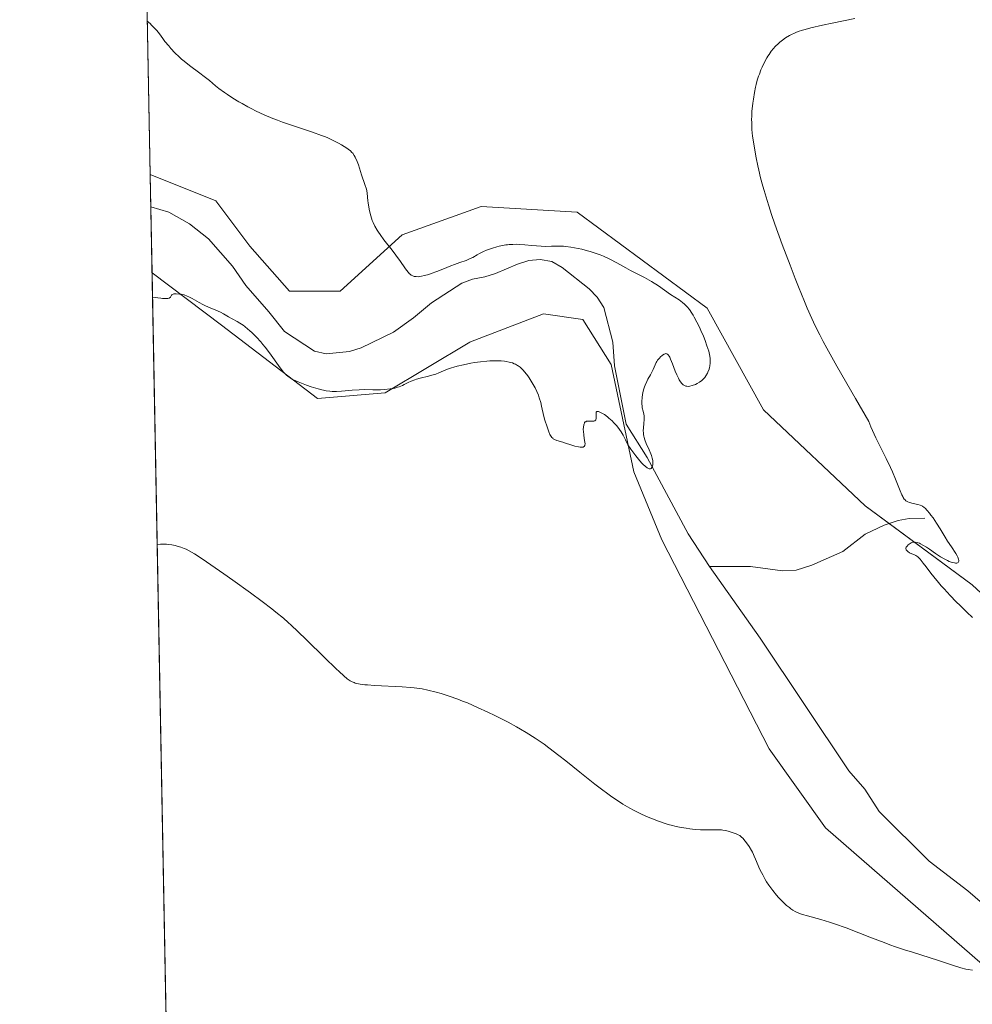
# Model space of a CAD drawing. Units: metres. Extents: x 632629 to 636123, y 4660283 to 4662645.
# Drawn here: x 632637 to 632847, y 4660880 to 4661097 of the extents above; entities that cross this region are included whole.
import ezdxf

# ---------------------------------------------------------------- set-up
doc = ezdxf.new("R2010")
doc.units = ezdxf.units.M
doc.header["$MEASUREMENT"] = 0
for name, color, linetype, lineweight in [('Comarca CxS', 133, 'Continuous', 0), ('Comunidad Autónoma CxS', 142, 'Continuous', 0), ('Corriente natural lineal', 142, 'Continuous', 13), ('Cultivos herbáceos CxS', 92, 'Continuous', 0), ('Curva de nivel normal', 36, 'Continuous', 0), ('Espacio natural protegido CxS', 2, 'Continuous', 0), ('Municipio CxS', 142, 'Continuous', 0), ('Provincia CxS', 1, 'Continuous', 0), ('Suelo desnudo', 252, 'Continuous', 0), ('Suelo desnudo CxS', 43, 'Continuous', 0)]:
    doc.layers.add(name, color=color, linetype=linetype, lineweight=lineweight)

# ---------------------------------------------------------------- blocks, each defined once
blk = doc.blocks.new('*U154')
at = {"layer": 'Suelo desnudo CxS', "color": 43, "linetype": 'Continuous', "lineweight": 0}
blk.add_polyline3d([(632853.55, 4660885.24, 419.78), (632814.93, 4660918.88, 418.99), (632802.48, 4660936.33, 418.98), (632778.81, 4660982.44, 415.64), (632772.59, 4660997.39, 415.48), (632767.6, 4661021.07, 414.82), (632761.38, 4661031.04, 414.46), (632752.66, 4661032.29, 414.28), (632744.84, 4661029.28, 414.45), (632736.58, 4661026.1, 414.47), (632736.46, 4661026.06, 414.47), (632717.78, 4661014.84, 415.5), (632702.83, 4661013.6, 416.64), (632681.66, 4661029.8, 415.17), (632666.3, 4661041.32, 413.61), (632665.89, 4661063.03, 413.45), (632680.41, 4661057.21, 413.65), (632687.89, 4661047.24, 412.91), (632696.61, 4661037.27, 412.79), (632696.61, 4661037.27, 412.79), (632707.82, 4661037.27, 413.96), (632721.52, 4661049.74, 415.19), (632738.96, 4661055.97, 416.12), (632760.09, 4661054.72, 417.49), (632760.11, 4661054.72, 417.49), (632788.78, 4661033.53, 417.04), (632801.23, 4661011.1, 418.94), (632823.65, 4660989.92, 419.23), (632847.32, 4660972.47, 420.26)], dxfattribs=at)
blk = doc.blocks.new('*U155')
at = {"layer": 'Cultivos herbáceos CxS', "color": 92, "linetype": 'Continuous', "lineweight": 0}
for points in [[(633135.25, 4660689.6, 427.05), (633106.51, 4660705.21, 426.26), (633065.45, 4660744.62, 425.46), (633036.71, 4660782.4, 425.99), (632990.73, 4660848.09, 424.78), (632976.86, 4660862.8, 425.22), (632955.68, 4660877.76, 424.97), (632938.24, 4660888.97, 425.84), (632913.33, 4660911.4, 422.34), (632847.32, 4660972.47, 420.26), (632823.65, 4660989.92, 419.23), (632801.23, 4661011.1, 418.94), (632788.78, 4661033.53, 417.04), (632760.11, 4661054.72, 417.49), (632760.09, 4661054.72, 417.49), (632738.96, 4661055.97, 416.12), (632721.52, 4661049.74, 415.19), (632707.82, 4661037.27, 413.96), (632696.61, 4661037.27, 412.79), (632687.89, 4661047.24, 412.91), (632680.41, 4661057.21, 413.65), (632665.89, 4661063.03, 413.45), (632661.75, 4661283.46, 415.04)], [(632816.62, 4660648.29, 422.95), (632792.95, 4660670.65, 422.25), (632779.26, 4660684.43, 422.37), (632754.53, 4660689.86, 422.76), (632721.88, 4660687.73, 426.03), (632709.71, 4660684.56, 427.27), (632680.2, 4660678.18, 428.16), (632673.18, 4660674.93, 428.52), (632666.3, 4661041.32, 413.61), (632681.66, 4661029.8, 415.17), (632681.66, 4661029.8, 415.17), (632702.83, 4661013.6, 416.64), (632717.78, 4661014.84, 415.5), (632736.46, 4661026.06, 414.47), (632736.58, 4661026.1, 414.47), (632744.84, 4661029.28, 414.45), (632752.66, 4661032.29, 414.28), (632761.38, 4661031.04, 414.46), (632767.6, 4661021.07, 414.82), (632772.59, 4660997.39, 415.48), (632778.81, 4660982.44, 415.64), (632802.48, 4660936.33, 418.98), (632814.93, 4660918.88, 418.99), (632853.55, 4660885.24, 419.78)]]:
    blk.add_polyline3d(points, dxfattribs=at)
blk = doc.blocks.new('*U170')
at = {"layer": 'Curva de nivel normal', "color": 36, "linetype": 'Continuous', "lineweight": 0}
for points in [[(632821.39, 4661097.43, 420), (632816.36, 4661096.42, 420), (632814.26, 4661095.97, 420), (632811.7, 4661095.38, 420), (632810.4, 4661095.05, 420), (632809.85, 4661094.89, 420), (632808.92, 4661094.59, 420), (632808.38, 4661094.38, 420), (632808.06, 4661094.24, 420), (632807.44, 4661093.94, 420), (632806.99, 4661093.7, 420), (632806.1, 4661093.15, 420), (632805.46, 4661092.69, 420), (632804.85, 4661092.21, 420), (632804.55, 4661091.95, 420), (632803.81, 4661091.23, 420), (632803.46, 4661090.85, 420), (632802.96, 4661090.22, 420), (632802.47, 4661089.53, 420), (632802.23, 4661089.16, 420), (632801.99, 4661088.77, 420), (632801.53, 4661087.92, 420), (632800.95, 4661086.72, 420), (632800.68, 4661086.11, 420), (632800.32, 4661085.18, 420), (632800.15, 4661084.72, 420), (632799.87, 4661083.81, 420), (632799.62, 4661082.9, 420), (632799.48, 4661082.3, 420), (632799.24, 4661081.08, 420), (632799.01, 4661079.67, 420), (632798.88, 4661078.74, 420), (632798.7, 4661076.94, 420), (632798.63, 4661075.81, 420), (632798.62, 4661075.25, 420), (632798.63, 4661074.39, 420), (632798.7, 4661072.97, 420), (632798.84, 4661071.5, 420), (632798.95, 4661070.66, 420), (632799.16, 4661069.25, 420), (632799.61, 4661066.72, 420), (632799.97, 4661064.93, 420), (632800.19, 4661063.94, 420), (632800.59, 4661062.3, 420), (632801.08, 4661060.47, 420), (632801.36, 4661059.47, 420), (632802.02, 4661057.28, 420), (632802.39, 4661056.09, 420), (632803.03, 4661054.17, 420), (632803.75, 4661052.09, 420), (632805.37, 4661047.61, 420), (632807.1, 4661043.02, 420), (632808.24, 4661040.09, 420), (632808.97, 4661038.25, 420), (632810.28, 4661035.03, 420), (632810.91, 4661033.54, 420), (632811.92, 4661031.23, 420), (632812.67, 4661029.62, 420), (632813.66, 4661027.63, 420), (632814.39, 4661026.2, 420), (632815.19, 4661024.73, 420), (632817.44, 4661020.71, 420), (632821.52, 4661013.57, 420), (632824.45, 4661008.5, 420), (632824.96, 4661007.32, 420), (632826.06, 4661004.94, 420), (632828.29, 4661000.39, 420), (632829.26, 4660998.36, 420), (632829.67, 4660997.43, 420), (632830.37, 4660995.77, 420), (632831.39, 4660993.23, 420), (632831.77, 4660992.33, 420), (632831.95, 4660991.97, 420), (632832.07, 4660991.77, 420), (632832.3, 4660991.42, 420), (632832.42, 4660991.28, 420), (632832.66, 4660991.05, 420), (632832.91, 4660990.87, 420), (632833.09, 4660990.78, 420), (632833.48, 4660990.63, 420), (632834.24, 4660990.43, 420), (632835.3, 4660990.2, 420), (632835.78, 4660990.07, 420), (632836.18, 4660989.91, 420), (632836.36, 4660989.81, 420), (632836.7, 4660989.58, 420), (632836.91, 4660989.39, 420), (632837.37, 4660988.91, 420), (632837.9, 4660988.27, 420), (632838.2, 4660987.89, 420), (632838.67, 4660987.25, 420), (632839.42, 4660986.12, 420), (632840.21, 4660984.82, 420), (632841.31, 4660982.98, 420), (632841.87, 4660982.08, 420), (632842.7, 4660980.83, 420), (632843.66, 4660979.42, 420), (632844, 4660978.85, 420), (632844.13, 4660978.6, 420), (632844.29, 4660978.18, 420), (632844.35, 4660977.85, 420), (632844.33, 4660977.68, 420), (632844.3, 4660977.58, 420), (632844.2, 4660977.43, 420), (632844.02, 4660977.32, 420), (632843.9, 4660977.29, 420), (632843.62, 4660977.27, 420), (632843.4, 4660977.3, 420), (632842.87, 4660977.42, 420), (632842.21, 4660977.66, 420), (632841.85, 4660977.82, 420), (632841.25, 4660978.11, 420), (632840.27, 4660978.68, 420), (632839.23, 4660979.37, 420), (632837.85, 4660980.33, 420), (632837.21, 4660980.76, 420), (632836.39, 4660981.26, 420), (632835.91, 4660981.51, 420), (632835.63, 4660981.64, 420), (632835.14, 4660981.82, 420), (632834.73, 4660981.92, 420), (632834.54, 4660981.93, 420), (632834.26, 4660981.9, 420), (632834.13, 4660981.86, 420), (632833.83, 4660981.74, 420), (632833.4, 4660981.47, 420), (632833.19, 4660981.31, 420), (632832.92, 4660981.04, 420), (632832.78, 4660980.86, 420), (632832.73, 4660980.76, 420), (632832.68, 4660980.62, 420), (632832.66, 4660980.49, 420), (632832.73, 4660980.22, 420), (632832.91, 4660979.98, 420), (632833.07, 4660979.83, 420), (632833.45, 4660979.57, 420), (632833.94, 4660979.34, 420), (632834.58, 4660979.07, 420), (632834.89, 4660978.92, 420), (632835.27, 4660978.67, 420), (632835.46, 4660978.5, 420), (632835.81, 4660978.14, 420), (632836.5, 4660977.29, 420), (632837.13, 4660976.47, 420), (632838.19, 4660975.07, 420), (632838.82, 4660974.27, 420), (632839.89, 4660972.96, 420), (632840.48, 4660972.28, 420), (632841.11, 4660971.57, 420), (632842.43, 4660970.14, 420), (632843.76, 4660968.76, 420), (632844.62, 4660967.9, 420), (632846.13, 4660966.42, 420), (632847.36, 4660965.26, 420)], [(632847.33, 4660887.45, 420), (632846.4, 4660887.59, 420), (632845.89, 4660887.7, 420), (632844.76, 4660888, 420), (632842.75, 4660888.63, 420), (632839.67, 4660889.67, 420), (632838.02, 4660890.21, 420), (632833.9, 4660891.48, 420), (632832.57, 4660891.9, 420), (632830.37, 4660892.64, 420), (632829.15, 4660893.08, 420), (632827.86, 4660893.56, 420), (632825.09, 4660894.61, 420), (632819.46, 4660896.78, 420), (632816.94, 4660897.69, 420), (632815.82, 4660898.06, 420), (632813.89, 4660898.65, 420), (632810.97, 4660899.44, 420), (632809.88, 4660899.76, 420), (632809.39, 4660899.92, 420), (632808.52, 4660900.29, 420), (632808.25, 4660900.42, 420), (632807.74, 4660900.71, 420), (632807.26, 4660901.02, 420), (632806.95, 4660901.25, 420), (632806.34, 4660901.76, 420), (632805.98, 4660902.07, 420), (632805.28, 4660902.75, 420), (632804.58, 4660903.49, 420), (632804.13, 4660904.01, 420), (632803.27, 4660905.05, 420), (632802.43, 4660906.21, 420), (632801.93, 4660906.97, 420), (632801.62, 4660907.47, 420), (632801.06, 4660908.46, 420), (632800.51, 4660909.53, 420), (632800.18, 4660910.21, 420), (632799.66, 4660911.43, 420), (632799.46, 4660911.96, 420), (632799.2, 4660912.63, 420), (632799.06, 4660912.97, 420), (632798.79, 4660913.53, 420), (632798.62, 4660913.84, 420), (632798.06, 4660914.75, 420), (632797.73, 4660915.23, 420), (632797.21, 4660915.93, 420), (632796.67, 4660916.55, 420), (632796.41, 4660916.8, 420), (632796.16, 4660917.02, 420), (632796, 4660917.14, 420), (632795.68, 4660917.33, 420), (632795.23, 4660917.54, 420), (632794.34, 4660917.82, 420), (632793.42, 4660918.13, 420), (632792.89, 4660918.27, 420), (632792.29, 4660918.38, 420), (632791.95, 4660918.42, 420), (632791.59, 4660918.44, 420), (632790.8, 4660918.45, 420), (632788.92, 4660918.42, 420), (632787.86, 4660918.43, 420), (632787.31, 4660918.45, 420), (632786.16, 4660918.53, 420), (632784.99, 4660918.65, 420), (632784.21, 4660918.76, 420), (632782.73, 4660919, 420), (632781.69, 4660919.22, 420), (632781.19, 4660919.35, 420), (632780.19, 4660919.63, 420), (632779.51, 4660919.84, 420), (632778.04, 4660920.35, 420), (632776.36, 4660921, 420), (632775.45, 4660921.38, 420), (632774.02, 4660922.02, 420), (632772.53, 4660922.76, 420), (632771.77, 4660923.18, 420), (632770.22, 4660924.08, 420), (632769.43, 4660924.59, 420), (632767.76, 4660925.72, 420), (632766.59, 4660926.56, 420), (632765.76, 4660927.18, 420), (632764.01, 4660928.52, 420), (632760.72, 4660931.15, 420), (632757.63, 4660933.63, 420), (632756.09, 4660934.84, 420), (632753.88, 4660936.53, 420), (632752.83, 4660937.3, 420), (632752.15, 4660937.78, 420), (632750.83, 4660938.67, 420), (632748.89, 4660939.9, 420), (632747.59, 4660940.67, 420), (632746.72, 4660941.16, 420), (632744.9, 4660942.15, 420), (632741.96, 4660943.65, 420), (632740.44, 4660944.39, 420), (632738.15, 4660945.45, 420), (632735.92, 4660946.41, 420), (632734.84, 4660946.85, 420), (632733.81, 4660947.24, 420), (632731.88, 4660947.93, 420), (632730.12, 4660948.48, 420), (632729.04, 4660948.78, 420), (632727.13, 4660949.25, 420), (632725.89, 4660949.5, 420), (632725.31, 4660949.6, 420), (632724.15, 4660949.77, 420), (632723.34, 4660949.85, 420), (632721.48, 4660949.99, 420), (632715.38, 4660950.3, 420), (632713.88, 4660950.4, 420), (632713.25, 4660950.45, 420), (632712.25, 4660950.57, 420), (632711.51, 4660950.71, 420), (632711.12, 4660950.82, 420), (632710.88, 4660950.91, 420), (632710.45, 4660951.09, 420), (632710.03, 4660951.32, 420), (632709.79, 4660951.47, 420), (632709.39, 4660951.76, 420), (632708.63, 4660952.39, 420), (632707.57, 4660953.35, 420), (632706.91, 4660953.98, 420), (632704.36, 4660956.46, 420), (632700.37, 4660960.38, 420), (632698.49, 4660962.19, 420), (632697.01, 4660963.57, 420), (632696.32, 4660964.2, 420), (632695.29, 4660965.1, 420), (632693.64, 4660966.45, 420), (632692.73, 4660967.17, 420), (632690.61, 4660968.78, 420), (632688, 4660970.71, 420), (632684.12, 4660973.52, 420), (632682.18, 4660974.9, 420), (632678.34, 4660977.57, 420), (632676.45, 4660978.82, 420), (632675.71, 4660979.3, 420), (632674.49, 4660980, 420), (632673.83, 4660980.33, 420), (632673.43, 4660980.5, 420), (632672.64, 4660980.8, 420), (632671.82, 4660981.05, 420), (632671.38, 4660981.16, 420), (632670.68, 4660981.3, 420), (632669.91, 4660981.4, 420), (632669.5, 4660981.43, 420), (632668.63, 4660981.46, 420), (632668.16, 4660981.44, 420), (632667.42, 4660981.39, 420)]]:
    blk.add_polyline3d(points, dxfattribs=at)
blk = doc.blocks.new('*U174')
at = {"layer": 'Curva de nivel normal', "color": 36, "linetype": 'Continuous', "lineweight": 0}
blk.add_polyline3d([(632666.4, 4661035.96, 415), (632666.4, 4661035.96, 415), (632667.6, 4661035.78, 415), (632668.25, 4661035.7, 415), (632668.62, 4661035.67, 415), (632669.23, 4661035.65, 415), (632669.58, 4661035.66, 415), (632669.77, 4661035.68, 415), (632670.06, 4661035.74, 415), (632670.17, 4661035.78, 415), (632670.32, 4661035.88, 415), (632670.41, 4661035.99, 415), (632670.5, 4661036.22, 415), (632670.62, 4661036.42, 415), (632670.71, 4661036.5, 415), (632670.94, 4661036.62, 415), (632671.14, 4661036.67, 415), (632671.29, 4661036.69, 415), (632671.65, 4661036.7, 415), (632672.33, 4661036.65, 415), (632672.72, 4661036.59, 415), (632673.36, 4661036.44, 415), (632674.05, 4661036.21, 415), (632674.41, 4661036.06, 415), (632675.15, 4661035.69, 415), (632676.71, 4661034.8, 415), (632677.51, 4661034.34, 415), (632677.92, 4661034.13, 415), (632678.75, 4661033.74, 415), (632680.36, 4661033.09, 415), (632681.45, 4661032.63, 415), (632682.09, 4661032.3, 415), (632683.21, 4661031.64, 415), (632684, 4661031.17, 415), (632685.1, 4661030.57, 415), (632685.71, 4661030.22, 415), (632686.38, 4661029.77, 415), (632686.75, 4661029.5, 415), (632687.46, 4661028.92, 415), (632687.83, 4661028.59, 415), (632688.42, 4661028.05, 415), (632689.34, 4661027.12, 415), (632690.29, 4661026.07, 415), (632690.77, 4661025.5, 415), (632691.25, 4661024.9, 415), (632692.19, 4661023.67, 415), (632694.57, 4661020.39, 415), (632695.34, 4661019.4, 415), (632695.73, 4661018.97, 415), (632695.96, 4661018.75, 415), (632696.37, 4661018.42, 415), (632696.81, 4661018.12, 415), (632697.08, 4661017.97, 415), (632697.55, 4661017.72, 415), (632698.53, 4661017.29, 415), (632700.39, 4661016.57, 415), (632701.44, 4661016.2, 415), (632702.97, 4661015.71, 415), (632703.77, 4661015.49, 415), (632704.16, 4661015.4, 415), (632704.72, 4661015.3, 415), (632705.57, 4661015.2, 415), (632706.02, 4661015.17, 415), (632706.99, 4661015.17, 415), (632708.11, 4661015.23, 415), (632710.47, 4661015.42, 415), (632712.03, 4661015.54, 415), (632713.17, 4661015.57, 415), (632715.05, 4661015.51, 415), (632716.71, 4661015.54, 415), (632717.61, 4661015.58, 415), (632718.87, 4661015.7, 415), (632719.24, 4661015.76, 415), (632719.9, 4661015.89, 415), (632720.49, 4661016.06, 415), (632720.86, 4661016.19, 415), (632721.6, 4661016.5, 415), (632721.98, 4661016.69, 415), (632722.82, 4661017.09, 415), (632723.51, 4661017.41, 415), (632724.27, 4661017.71, 415), (632724.66, 4661017.85, 415), (632725.51, 4661018.1, 415), (632727.28, 4661018.54, 415), (632728.53, 4661018.88, 415), (632728.91, 4661019, 415), (632729.62, 4661019.26, 415), (632731.54, 4661020.06, 415), (632732.41, 4661020.37, 415), (632732.88, 4661020.52, 415), (632733.65, 4661020.73, 415), (632735.06, 4661021.06, 415), (632736.62, 4661021.36, 415), (632737.47, 4661021.51, 415), (632738.81, 4661021.7, 415), (632740.17, 4661021.84, 415), (632740.84, 4661021.89, 415), (632741.98, 4661021.93, 415), (632742.53, 4661021.93, 415), (632743.32, 4661021.89, 415), (632744.07, 4661021.82, 415), (632744.42, 4661021.77, 415), (632745.09, 4661021.64, 415), (632745.4, 4661021.56, 415), (632745.83, 4661021.43, 415), (632746.23, 4661021.28, 415), (632746.48, 4661021.17, 415), (632746.93, 4661020.91, 415), (632747.13, 4661020.78, 415), (632747.52, 4661020.48, 415), (632747.88, 4661020.15, 415), (632748.11, 4661019.92, 415), (632748.54, 4661019.42, 415), (632749.2, 4661018.59, 415), (632749.52, 4661018.14, 415), (632749.99, 4661017.44, 415), (632750.43, 4661016.69, 415), (632750.64, 4661016.31, 415), (632750.84, 4661015.92, 415), (632751.22, 4661015.11, 415), (632751.56, 4661014.3, 415), (632751.76, 4661013.76, 415), (632752.09, 4661012.7, 415), (632752.28, 4661011.94, 415), (632752.76, 4661009.62, 415), (632752.98, 4661008.84, 415), (632753.49, 4661007.35, 415), (632753.88, 4661006.22, 415), (632754.11, 4661005.68, 415), (632754.39, 4661005.21, 415), (632754.55, 4661005, 415), (632754.72, 4661004.83, 415), (632754.85, 4661004.73, 415), (632755.13, 4661004.56, 415), (632755.63, 4661004.34, 415), (632756.96, 4661003.93, 415), (632757.52, 4661003.75, 415), (632758.73, 4661003.37, 415), (632759.62, 4661003.11, 415), (632760.42, 4661002.92, 415), (632760.75, 4661002.86, 415), (632761.03, 4661002.84, 415), (632761.19, 4661002.84, 415), (632761.45, 4661002.89, 415), (632761.55, 4661002.93, 415), (632761.7, 4661003.04, 415), (632761.79, 4661003.2, 415), (632761.83, 4661003.32, 415), (632761.86, 4661003.59, 415), (632761.84, 4661003.94, 415), (632761.7, 4661004.78, 415), (632761.58, 4661005.55, 415), (632761.5, 4661006.33, 415), (632761.48, 4661006.73, 415), (632761.49, 4661007.3, 415), (632761.57, 4661007.8, 415), (632761.63, 4661008.01, 415), (632761.71, 4661008.18, 415), (632761.77, 4661008.27, 415), (632761.92, 4661008.43, 415), (632762.01, 4661008.48, 415), (632762.19, 4661008.57, 415), (632762.4, 4661008.62, 415), (632762.54, 4661008.63, 415), (632762.84, 4661008.63, 415), (632763.52, 4661008.59, 415), (632763.81, 4661008.6, 415), (632764.05, 4661008.7, 415), (632764.14, 4661008.78, 415), (632764.21, 4661008.9, 415), (632764.29, 4661009.21, 415), (632764.32, 4661009.57, 415), (632764.31, 4661010.26, 415), (632764.34, 4661010.57, 415), (632764.45, 4661010.72, 415), (632764.58, 4661010.74, 415), (632764.82, 4661010.7, 415), (632765.28, 4661010.52, 415), (632765.59, 4661010.36, 415), (632766.13, 4661010.03, 415), (632766.78, 4661009.56, 415), (632767.14, 4661009.27, 415), (632767.86, 4661008.65, 415), (632768.24, 4661008.26, 415), (632768.85, 4661007.58, 415), (632769.48, 4661006.73, 415), (632769.81, 4661006.24, 415), (632770.25, 4661005.5, 415), (632770.48, 4661005.1, 415), (632770.82, 4661004.45, 415), (632771.33, 4661003.35, 415), (632771.97, 4661002.42, 415), (632773.06, 4661000.94, 415), (632773.93, 4660999.87, 415), (632774.41, 4660999.34, 415), (632774.68, 4660999.06, 415), (632775.15, 4660998.63, 415), (632775.57, 4660998.3, 415), (632775.74, 4660998.19, 415), (632775.85, 4660998.14, 415), (632776.03, 4660998.07, 415), (632776.27, 4660998.08, 415), (632776.43, 4660998.18, 415), (632776.57, 4660998.36, 415), (632776.63, 4660998.47, 415), (632776.71, 4660998.67, 415), (632776.8, 4660999.03, 415), (632776.83, 4660999.45, 415), (632776.82, 4660999.68, 415), (632776.8, 4660999.92, 415), (632776.7, 4661000.44, 415), (632776.54, 4661001.01, 415), (632776.4, 4661001.41, 415), (632776.04, 4661002.27, 415), (632775.36, 4661003.7, 415), (632775.06, 4661004.47, 415), (632774.89, 4661005, 415), (632774.83, 4661005.27, 415), (632774.76, 4661005.68, 415), (632774.73, 4661005.95, 415), (632774.71, 4661006.51, 415), (632774.73, 4661007.06, 415), (632774.84, 4661008.13, 415), (632774.91, 4661008.86, 415), (632774.92, 4661009.19, 415), (632774.89, 4661009.78, 415), (632774.83, 4661010.14, 415), (632774.66, 4661010.8, 415), (632774.48, 4661011.57, 415), (632774.44, 4661011.85, 415), (632774.39, 4661012.47, 415), (632774.39, 4661012.9, 415), (632774.45, 4661013.8, 415), (632774.55, 4661014.49, 415), (632774.61, 4661014.83, 415), (632774.78, 4661015.5, 415), (632774.98, 4661016.15, 415), (632775.13, 4661016.56, 415), (632775.47, 4661017.32, 415), (632775.74, 4661017.85, 415), (632776.29, 4661018.8, 415), (632776.66, 4661019.52, 415), (632776.88, 4661020.02, 415), (632777.31, 4661021.05, 415), (632777.55, 4661021.55, 415), (632777.7, 4661021.79, 415), (632777.85, 4661022.02, 415), (632778.2, 4661022.45, 415), (632778.57, 4661022.83, 415), (632778.82, 4661023.04, 415), (632778.98, 4661023.17, 415), (632779.29, 4661023.36, 415), (632779.57, 4661023.48, 415), (632779.71, 4661023.5, 415), (632779.91, 4661023.46, 415), (632780.1, 4661023.32, 415), (632780.21, 4661023.21, 415), (632780.42, 4661022.9, 415), (632780.54, 4661022.69, 415), (632780.72, 4661022.3, 415), (632781.14, 4661021.28, 415), (632781.78, 4661019.65, 415), (632782.12, 4661018.82, 415), (632782.48, 4661018.06, 415), (632782.66, 4661017.71, 415), (632782.94, 4661017.26, 415), (632783.21, 4661016.91, 415), (632783.4, 4661016.73, 415), (632783.52, 4661016.62, 415), (632783.77, 4661016.46, 415), (632783.96, 4661016.38, 415), (632784.09, 4661016.33, 415), (632784.34, 4661016.29, 415), (632784.72, 4661016.28, 415), (632784.97, 4661016.32, 415), (632785.47, 4661016.45, 415), (632786.22, 4661016.71, 415), (632786.59, 4661016.88, 415), (632787.12, 4661017.18, 415), (632787.62, 4661017.55, 415), (632787.85, 4661017.76, 415), (632788.29, 4661018.26, 415), (632788.55, 4661018.62, 415), (632788.86, 4661019.15, 415), (632788.99, 4661019.43, 415), (632789.24, 4661020.08, 415), (632789.33, 4661020.42, 415), (632789.4, 4661020.76, 415), (632789.48, 4661021.43, 415), (632789.49, 4661022.09, 415), (632789.47, 4661022.52, 415), (632789.35, 4661023.3, 415), (632789.15, 4661024.07, 415), (632788.73, 4661025.25, 415), (632788.37, 4661026.37, 415), (632788, 4661027.34, 415), (632787.44, 4661028.59, 415), (632787.1, 4661029.32, 415), (632786.55, 4661030.44, 415), (632785.97, 4661031.51, 415), (632785.69, 4661032, 415), (632785.42, 4661032.45, 415), (632784.89, 4661033.21, 415), (632784.38, 4661033.84, 415), (632784.05, 4661034.19, 415), (632783.83, 4661034.4, 415), (632783.4, 4661034.78, 415), (632782.63, 4661035.33, 415), (632780.74, 4661036.57, 415), (632778.05, 4661038.42, 415), (632776.53, 4661039.39, 415), (632776.01, 4661039.69, 415), (632774.97, 4661040.27, 415), (632771.89, 4661041.87, 415), (632770.88, 4661042.42, 415), (632768.87, 4661043.54, 415), (632767.34, 4661044.33, 415), (632765.94, 4661044.97, 415), (632765.23, 4661045.26, 415), (632764.12, 4661045.67, 415), (632762.97, 4661046.04, 415), (632762.38, 4661046.21, 415), (632761.16, 4661046.52, 415), (632759.52, 4661046.86, 415), (632758.72, 4661047, 415), (632757.6, 4661047.14, 415), (632757.08, 4661047.18, 415), (632756.13, 4661047.22, 415), (632755.54, 4661047.22, 415), (632754.43, 4661047.18, 415), (632753.13, 4661047.16, 415), (632752.16, 4661047.21, 415), (632750.09, 4661047.39, 415), (632748.57, 4661047.53, 415), (632747.34, 4661047.61, 415), (632746.77, 4661047.62, 415), (632745.94, 4661047.61, 415), (632745.15, 4661047.57, 415), (632744.77, 4661047.53, 415), (632744.38, 4661047.48, 415), (632743.62, 4661047.35, 415), (632742.88, 4661047.19, 415), (632742.39, 4661047.06, 415), (632741.44, 4661046.78, 415), (632740.53, 4661046.47, 415), (632740.09, 4661046.31, 415), (632739.47, 4661046.04, 415), (632738.6, 4661045.62, 415), (632738.08, 4661045.33, 415), (632737.07, 4661044.73, 415), (632736.54, 4661044.45, 415), (632736.25, 4661044.32, 415), (632735.64, 4661044.07, 415), (632734.24, 4661043.6, 415), (632733.06, 4661043.19, 415), (632732.22, 4661042.86, 415), (632730.49, 4661042.13, 415), (632729.18, 4661041.6, 415), (632727.93, 4661041.15, 415), (632727.41, 4661040.99, 415), (632726.44, 4661040.72, 415), (632725.8, 4661040.58, 415), (632725.25, 4661040.49, 415), (632725, 4661040.47, 415), (632724.56, 4661040.48, 415), (632724.3, 4661040.51, 415), (632724.14, 4661040.55, 415), (632723.84, 4661040.65, 415), (632723.52, 4661040.81, 415), (632723.37, 4661040.92, 415), (632723.07, 4661041.18, 415), (632722.87, 4661041.4, 415), (632722.44, 4661041.94, 415), (632722.07, 4661042.46, 415), (632721.12, 4661043.84, 415), (632720.12, 4661045.21, 415), (632719.29, 4661046.29, 415), (632717.46, 4661048.63, 415), (632716.63, 4661049.75, 415), (632716.27, 4661050.27, 415), (632715.95, 4661050.75, 415), (632715.45, 4661051.62, 415), (632715.08, 4661052.41, 415), (632714.89, 4661052.9, 415), (632714.59, 4661053.87, 415), (632714.32, 4661055.01, 415), (632714.16, 4661055.78, 415), (632714.01, 4661056.74, 415), (632713.95, 4661057.18, 415), (632713.79, 4661058.87, 415), (632713.69, 4661059.45, 415), (632713.62, 4661059.77, 415), (632713.3, 4661060.83, 415), (632712.54, 4661062.98, 415), (632711.86, 4661065.15, 415), (632711.58, 4661065.86, 415), (632711.13, 4661066.81, 415), (632710.9, 4661067.23, 415), (632710.6, 4661067.7, 415), (632710.42, 4661067.91, 415), (632710.07, 4661068.25, 415), (632709.57, 4661068.63, 415), (632709.26, 4661068.85, 415), (632708.14, 4661069.56, 415), (632707.42, 4661069.96, 415), (632706.13, 4661070.62, 415), (632705.12, 4661071.08, 415), (632704.57, 4661071.31, 415), (632703.69, 4661071.66, 415), (632701.72, 4661072.38, 415), (632697.31, 4661073.83, 415), (632695.09, 4661074.59, 415), (632694.02, 4661074.98, 415), (632692.99, 4661075.38, 415), (632691.06, 4661076.2, 415), (632689.28, 4661077.02, 415), (632688.18, 4661077.58, 415), (632687.48, 4661077.95, 415), (632686.16, 4661078.68, 415), (632685.46, 4661079.09, 415), (632684.15, 4661079.89, 415), (632682.97, 4661080.65, 415), (632682.27, 4661081.13, 415), (632681.06, 4661082.02, 415), (632680.33, 4661082.61, 415), (632679.01, 4661083.74, 415), (632677.84, 4661084.68, 415), (632676.85, 4661085.41, 415), (632674.54, 4661087.09, 415), (632673.37, 4661088.01, 415), (632672.81, 4661088.48, 415), (632672.28, 4661088.95, 415), (632671.31, 4661089.9, 415), (632670.47, 4661090.81, 415), (632669.98, 4661091.38, 415), (632669.16, 4661092.4, 415), (632668.68, 4661093.04, 415), (632667.92, 4661094.08, 415), (632667.34, 4661094.8, 415), (632666.88, 4661095.32, 415), (632666.22, 4661096, 415), (632665.89, 4661096.31, 415), (632665.25, 4661096.87, 415)], dxfattribs=at)

msp = doc.modelspace()

# ---------------------------------------------------------------- linework, layer by layer
at = {"layer": 'Comarca CxS', "color": 133, "linetype": 'Continuous', "lineweight": 0}
msp.add_polyline3d([(635813.96, 4660342.01, 526.49), (632680.55, 4660282.56, 428.49), (632637.1, 4662595.73, 425.21), (635054.39, 4662641.63, 551.26)], dxfattribs=at)
at = {"layer": 'Comunidad Autónoma CxS', "color": 142, "linetype": 'Continuous', "lineweight": 0}
msp.add_polyline3d([(635813.96, 4660342.01, 526.49), (632680.55, 4660282.56, 428.49), (632637.1, 4662595.73, 425.21), (635054.39, 4662641.63, 551.26)], dxfattribs=at)
at = {"layer": 'Corriente natural lineal', "color": 142, "linetype": 'Continuous', "lineweight": 13}
for points in [[(632789.35, 4660976.52, 415.16), (632784.63, 4660983.72, 415.23), (632775.55, 4661000.55, 415.04), (632770.96, 4661007.92, 414.93), (632768.36, 4661020.83, 414.82), (632767.97, 4661026.04, 414.56), (632766.02, 4661033.71, 414.25), (632764.54, 4661035.96, 414.22), (632762.75, 4661037.81, 414.2), (632756.81, 4661042.53, 413.65), (632754.55, 4661043.84, 413.72), (632751.96, 4661044.24, 413.97), (632749.49, 4661044.05, 413.53), (632746.97, 4661043.26, 412.93), (632742.09, 4661041.18, 412.92), (632739.72, 4661040.45, 412.89), (632737, 4661039.95, 412.77), (632734.67, 4661039.03, 412.72), (632727.99, 4661034.71, 412.63), (632724.03, 4661031.36, 412.68), (632719.62, 4661028.22, 412.41), (632712.44, 4661024.74, 412.38), (632709.86, 4661023.97, 412.33), (632704.7, 4661023.47, 412.29), (632702.16, 4661024.02, 412.27), (632695.53, 4661028.38, 412.19), (632692.09, 4661032.74, 412.17), (632687.01, 4661038.51, 412.06), (632684.09, 4661042.81, 412.11), (632678.79, 4661048.8, 412.03), (632674.57, 4661052.12, 411.93), (632669.98, 4661054.71, 411.98), (632666.02, 4661055.91, 411.9)], [(632836.82, 4660987.18, 419.39), (632833.39, 4660987.12, 418.72), (632830.95, 4660986.7, 418.36), (632827.9, 4660985.66, 418.18), (632823.67, 4660983.67, 417.7), (632818.74, 4660979.81, 417.31), (632811.93, 4660976.84, 416.97), (632808.42, 4660975.73, 416.53), (632805.46, 4660975.58, 416.25), (632798.39, 4660976.51, 415.67), (632789.35, 4660976.52, 415.16)], [(632872.09, 4660884.24, 417.09), (632868.98, 4660886.1, 417.02), (632864.77, 4660889.38, 416.91), (632857.05, 4660895.72, 416.78), (632846.31, 4660904.99, 416.53), (632837.82, 4660911.49, 416.35), (632826.79, 4660922.47, 416.11), (632823.59, 4660927.39, 416.09), (632820.09, 4660931.44, 415.93), (632800.52, 4660960.75, 415.47), (632789.35, 4660976.52, 415.16)]]:
    msp.add_polyline3d(points, dxfattribs=at)
at = {"layer": 'Cultivos herbáceos CxS', "color": 92, "linetype": 'Continuous', "lineweight": 0}
for points in [[(632665.89, 4661063.03, 413.45), (632661.75, 4661283.46, 415.04)], [(632665.89, 4661063.03, 413.45), (632680.41, 4661057.21, 413.65), (632687.89, 4661047.24, 412.91), (632696.61, 4661037.27, 412.79), (632707.82, 4661037.27, 413.96), (632721.52, 4661049.74, 415.19), (632738.95, 4661055.97, 416.12), (632760.09, 4661054.72, 417.49), (632760.11, 4661054.72, 417.49), (632788.78, 4661033.53, 417.04), (632801.23, 4661011.1, 418.94), (632823.65, 4660989.92, 419.23), (632828.94, 4660986.02, 418.27), (632847.32, 4660972.47, 420.26)], [(632673.18, 4660674.93, 428.52), (632670.91, 4660795.72, 418.85), (632670.35, 4660825.61, 417.81), (632666.3, 4661041.33, 413.61)], [(632853.55, 4660885.24, 419.78), (632814.93, 4660918.88, 418.99), (632802.48, 4660936.33, 418.98), (632778.81, 4660982.44, 415.64), (632772.59, 4660997.39, 415.48), (632767.6, 4661021.07, 414.82), (632761.38, 4661031.04, 414.46), (632752.66, 4661032.29, 414.28), (632744.84, 4661029.28, 414.45), (632736.58, 4661026.1, 414.47), (632736.46, 4661026.06, 414.47), (632717.78, 4661014.84, 415.5), (632702.83, 4661013.6, 416.64), (632681.66, 4661029.8, 415.17), (632666.3, 4661041.33, 413.61)]]:
    msp.add_polyline3d(points, dxfattribs=at)
at = {"layer": 'Espacio natural protegido CxS', "color": 2, "linetype": 'Continuous', "lineweight": 0}
msp.add_polyline3d([(635813.96, 4660342.01, 526.49), (632680.55, 4660282.56, 428.49), (632637.1, 4662595.73, 425.21), (635054.39, 4662641.63, 551.26)], dxfattribs=at)
msp.add_polyline3d([(635813.96, 4660342.01, 526.49), (632680.55, 4660282.56, 428.49), (632637.1, 4662595.73, 425.21), (635054.39, 4662641.63, 551.26)], dxfattribs=at)
at = {"layer": 'Municipio CxS', "color": 142, "linetype": 'Continuous', "lineweight": 0}
msp.add_polyline3d([(635813.96, 4660342.01, 526.49), (632680.55, 4660282.56, 428.49), (632637.1, 4662595.73, 425.21), (635054.39, 4662641.63, 551.26)], dxfattribs=at)
at = {"layer": 'Provincia CxS', "color": 1, "linetype": 'Continuous', "lineweight": 0}
msp.add_polyline3d([(635813.96, 4660342.01, 526.49), (632680.55, 4660282.56, 428.49), (632637.1, 4662595.73, 425.21), (635054.39, 4662641.63, 551.26)], dxfattribs=at)
at = {"layer": 'Suelo desnudo', "color": 252, "linetype": 'Continuous', "lineweight": 0}
for points in [[(632666.3, 4661041.33, 413.61), (632666.02, 4661055.91, 411.9), (632665.89, 4661063.03, 413.45)], [(632665.89, 4661063.03, 413.45), (632680.41, 4661057.21, 413.65), (632687.89, 4661047.24, 412.91), (632696.61, 4661037.27, 412.79), (632707.82, 4661037.27, 413.96), (632721.52, 4661049.74, 415.19), (632738.95, 4661055.97, 416.12), (632760.09, 4661054.72, 417.49), (632760.11, 4661054.72, 417.49), (632788.78, 4661033.53, 417.04), (632801.23, 4661011.1, 418.94), (632823.65, 4660989.92, 419.23), (632828.94, 4660986.02, 418.27), (632847.32, 4660972.47, 420.26)], [(632853.55, 4660885.24, 419.78), (632814.93, 4660918.88, 418.99), (632802.48, 4660936.33, 418.98), (632778.81, 4660982.44, 415.64), (632772.59, 4660997.39, 415.48), (632767.6, 4661021.07, 414.82), (632761.38, 4661031.04, 414.46), (632752.66, 4661032.29, 414.28), (632744.84, 4661029.28, 414.45), (632736.58, 4661026.1, 414.47), (632736.46, 4661026.06, 414.47), (632717.78, 4661014.84, 415.5), (632702.83, 4661013.6, 416.64), (632681.66, 4661029.8, 415.17), (632666.3, 4661041.33, 413.61)]]:
    msp.add_polyline3d(points, dxfattribs=at)

# ---------------------------------------------------------------- block references
at = {"layer": 'Cultivos herbáceos CxS', "color": 92, "linetype": 'Continuous', "lineweight": 0}
msp.add_blockref('*U155', (0, 0), dxfattribs=at)
at = {"layer": 'Curva de nivel normal', "color": 36, "linetype": 'Continuous', "lineweight": 0}
for name in ['*U170', '*U174']:
    msp.add_blockref(name, (0, 0), dxfattribs=at)
at = {"layer": 'Suelo desnudo CxS', "color": 43, "linetype": 'Continuous', "lineweight": 0}
msp.add_blockref('*U154', (0, 0), dxfattribs=at)

doc.saveas('drawing.dxf')
